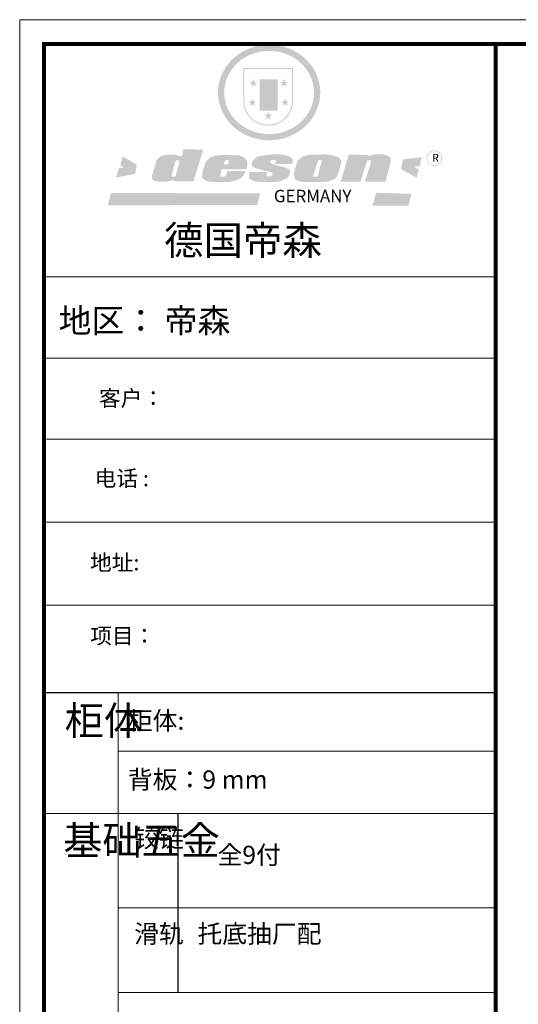
# Model space of a CAD drawing. Units: millimetres. Extents: x 44850 to 64781, y -146510 to -135603.
# Drawn here: x 44850 to 47875, y -141575 to -135603 of the extents above; entities that cross this region are included whole.
import ezdxf

# ---------------------------------------------------------------- set-up
doc = ezdxf.new("R2010")
doc.units = ezdxf.units.MM
doc.layers.get('0').update_dxf_attribs({"color": 4})
doc.layers.add('01', color=7, linetype='Continuous')

# ---------------------------------------------------------------- blocks, each defined once
blk = doc.blocks.new('SAF')
h = blk.add_hatch(color=250)
h.dxf.hatch_style = 1
h.paths.add_polyline_path([(129249, 28065.7), (129000.5, 28065.7), (129000.5, 27902.8, 1), (129249, 27902.8)])
h.paths.add_polyline_path([(129243.8, 28060.6), (129243.8, 27902.8, -1), (129005.7, 27902.8), (129005.7, 28060.6)], flags=16)
h = blk.add_hatch(color=256)
h.paths.add_polyline_path([(129224.5, 27997), (129208.9, 27997), (129204.1, 28011.7), (129199.3, 27997), (129183.8, 27997), (129196.4, 27987.9), (129191.6, 27973.1), (129204.1, 27982.2), (129216.7, 27973.1), (129211.9, 27987.9)])
h.paths.add_polyline_path([(129229.6, 27900.8), (129214.1, 27900.8), (129209.3, 27915.5), (129204.5, 27900.8), (129189, 27900.8), (129201.5, 27891.7), (129196.7, 27876.9), (129209.3, 27886), (129221.8, 27876.9), (129217, 27891.7)])
h.paths.add_polyline_path([(129145.3, 27833.8), (129129.8, 27833.8), (129125, 27848.5), (129120.2, 27833.8), (129104.7, 27833.8), (129117.3, 27824.7), (129112.5, 27809.9), (129125, 27819), (129137.6, 27809.9), (129132.8, 27824.7)])
h.paths.add_polyline_path([(129066.4, 27900.8), (129050.9, 27900.8), (129046.1, 27915.5), (129041.3, 27900.8), (129025.8, 27900.8), (129038.3, 27891.7), (129033.6, 27876.9), (129046.1, 27886), (129058.7, 27876.9), (129053.9, 27891.7)])
h.paths.add_polyline_path([(129071.6, 27997), (129056.1, 27997), (129051.3, 28011.7), (129046.5, 27997), (129030.9, 27997), (129043.5, 27987.9), (129038.7, 27973.1), (129051.3, 27982.2), (129063.8, 27973.1), (129059, 27987.9)])
h = blk.add_hatch(color=250)
h.dxf.hatch_style = 1
h.paths.add_polyline_path([(129172.7, 28009.8), (129082.7, 28009.8), (129082.7, 27853.2), (129172.7, 27853.2)])
h.paths.add_polyline_path([(129165, 27861), (129090.4, 27861), (129090.4, 28002.1), (129165, 28002.1)], flags=16)
blk.add_hatch(color=256).paths.add_polyline_path([(129165, 28002.1), (129090.4, 28002.1), (129090.4, 27955.1), (129165, 27955.1)])
h = blk.add_hatch(color=1)
h.dxf.hatch_style = 1
h.paths.add_polyline_path([(129165, 27955.1), (129090.4, 27955.1), (129090.4, 27908), (129165, 27908)])
h = blk.add_hatch(color=2)
h.dxf.hatch_style = 1
h.paths.add_polyline_path([(129165, 27908), (129090.4, 27908), (129090.4, 27861), (129165, 27861)])
h = blk.add_hatch(color=157)
h.paths.add_polyline_path([(128800.7, 27659.2), (128703.6, 27662.3), (128695, 27626.4), (128688, 27626.3), (128686.9, 27626.3), (128685, 27626.7), (128683.6, 27627.2), (128682.2, 27627.7), (128679, 27629.3), (128676.7, 27630.5), (128673.2, 27631.6), (128668.7, 27632.8), (128664.9, 27633.6), (128657.5, 27634.3), (128653.3, 27634.7), (128651.3, 27634.9), (128648.4, 27634.9), (128645.8, 27634.8), (128642.4, 27634.9), (128634, 27634.8), (128630.9, 27634.8), (128628.7, 27634.8), (128627.4, 27634.8), (128625.1, 27634.7), (128623.1, 27634.6), (128621.5, 27634.5), (128620.7, 27634.5), (128619.6, 27634.2), (128617.7, 27633.9), (128615.9, 27633.6), (128611.6, 27632.7), (128606.4, 27631.6), (128603.3, 27630.8), (128602.3, 27630.6), (128601.4, 27630.4), (128600.7, 27630.2), (128599.7, 27630), (128598.8, 27629.7), (128597.9, 27629.5), (128597.8, 27629.5), (128597.4, 27629.4), (128597.3, 27629.4), (128597.1, 27629.3), (128596.7, 27629.2), (128596.3, 27629), (128595.8, 27628.8), (128595.2, 27628.6), (128594.9, 27628.5), (128594.5, 27628.4), (128593.9, 27628.1), (128592.9, 27627.7), (128591.9, 27627.4), (128591.4, 27627.2), (128591, 27627), (128590.5, 27626.8), (128590.1, 27626.6), (128589.6, 27626.3), (128589.3, 27626.1), (128589, 27625.9), (128588.6, 27625.7), (128588.2, 27625.4), (128587.8, 27625.1), (128587.4, 27624.8), (128586.9, 27624.5), (128586.7, 27624.4), (128586.5, 27624.3), (128586.3, 27624.1), (128586.1, 27624), (128585.8, 27623.8), (128585.3, 27623.5), (128584.8, 27623.1), (128584.1, 27622.6), (128583.3, 27622), (128582.6, 27621.5), (128582, 27621), (128581.5, 27620.7), (128581.1, 27620.4), (128580.6, 27620), (128580.3, 27619.8), (128580, 27619.5), (128579.5, 27619.2), (128579.1, 27618.9), (128578.6, 27618.6), (128578.1, 27618.2), (128577.6, 27617.8), (128577, 27617.3), (128576.2, 27616.6), (128575.7, 27616), (128575.3, 27615.5), (128575, 27615), (128574.4, 27614.3), (128573.9, 27613.7), (128573.3, 27612.9), (128572.7, 27612), (128571.9, 27610.9), (128571.2, 27609.7), (128570.6, 27608.8), (128569.8, 27607.6), (128568.9, 27606), (128568.1, 27604.4), (128567.5, 27602.6), (128546.9, 27533.4), (128545.6, 27527.5), (128545.6, 27524.2), (128545.2, 27519.3), (128545.6, 27514.9), (128548.2, 27511.8), (128552.9, 27506.6), (128557.3, 27504.3), (128565.9, 27501.9), (128574.2, 27500.6), (128586.2, 27500.6), (128596.1, 27500.6), (128631.3, 27501.3), (128642.8, 27506.2), (128649.7, 27507.8), (128656.9, 27509.4), (128656.2, 27501.8), (128752.5, 27501.8)])
h.paths.add_polyline_path([(128681.7, 27598.1), (128681.2, 27592), (128663.5, 27529.3), (128661.7, 27526.6), (128659.8, 27524.9), (128646.3, 27524.6), (128644.8, 27526.1), (128644.3, 27527.6), (128644.1, 27529.8), (128662.2, 27600.5), (128663.9, 27604), (128665.3, 27606.4), (128665.9, 27607), (128667, 27607.3), (128669.3, 27607.3), (128681.7, 27607.2), (128682, 27606.8), (128682, 27606.2)], flags=16)
h = blk.add_hatch(color=157)
h.dxf.hatch_style = 1
h.paths.add_polyline_path([(129913.2, 27617.2, 1), (129990.9, 27617.2, 1)])
h.paths.add_polyline_path([(129987.7, 27617.2, -1), (129916.4, 27617.2, -1)], flags=16)
h = blk.add_hatch(color=1)
h.dxf.hatch_style = 1
h.paths.add_polyline_path([(128470.6, 27584.9), (128400.4, 27625.3), (128388.3, 27582.4), (128404.8, 27569.6), (128381.4, 27567.7), (128366.7, 27520.3), (128462.4, 27539.1)])
h.paths.add_polyline_path([(129889.6, 27622.7), (129795.5, 27610.5), (129786.4, 27563.5), (129863.8, 27519.5), (129874.5, 27559), (129853.2, 27574.1), (129880.5, 27578.7)])
h.paths.add_polyline_path([(129837.8, 27439.7), (129663.3, 27444.9), (129643.2, 27380.1), (129823.6, 27380.8)])
h.paths.add_polyline_path([(129085.2, 27442.4), (128342, 27443.5), (128325.3, 27382.8), (129069.7, 27383.9)])
h = blk.add_hatch(color=157)
h.paths.add_polyline_path([(129018.2, 27605.1), (129015.3, 27609.8), (129010.4, 27615.9), (129005.8, 27619.5), (129001.3, 27622.7), (128996.4, 27624.8), (128988.4, 27627.5), (128981.4, 27629.9), (128976.6, 27631.1), (128970.2, 27631.9), (128887.3, 27632.6), (128879.3, 27632.1), (128870.6, 27631.1), (128862.9, 27629.8), (128856.1, 27628.1), (128849.3, 27625.8), (128843.4, 27623.4), (128838.1, 27621), (128833.8, 27618.7), (128829.6, 27615.7), (128825.4, 27611.8), (128821.4, 27607.2), (128818.6, 27603.4), (128815.2, 27598.5), (128812.2, 27593.9), (128810.5, 27589.8), (128798.7, 27551.2), (128796.4, 27538.4), (128795.2, 27528.7), (128795.4, 27523.3), (128795.7, 27521.9), (128796.1, 27520.7), (128796.6, 27519.4), (128797.9, 27517.8), (128799.4, 27516), (128801.9, 27513.9), (128805.3, 27511.5), (128808.7, 27509), (128814.8, 27505.1), (128820.1, 27503.2), (128828.3, 27500.7), (128838.8, 27499.8), (128849.2, 27498.8), (128861.5, 27498.2), (128925, 27498.4), (128936.8, 27499.7), (128944.1, 27500.9), (128951.1, 27502.2), (128959.3, 27504.2), (128968.6, 27507.3), (128975.4, 27510.6), (128980.3, 27512.9), (128985.7, 27515.6), (128990.4, 27519), (128994.4, 27523), (128999, 27528.8), (129003, 27534.1), (129005.7, 27538.6), (129009.1, 27545.4), (129011.8, 27552.7), (128921.5, 27552.7), (128919.9, 27544.8), (128917.1, 27539.7), (128915, 27532.3), (128912.3, 27528), (128906.7, 27525.2), (128893.2, 27524.9), (128886.3, 27525.7), (128886.6, 27530.3), (128889.4, 27541.7), (128891.9, 27561.8), (129016.9, 27561.8), (129019.3, 27574.1), (129020.4, 27582), (129020.3, 27589), (129019.8, 27595.8)])
h.paths.add_polyline_path([(128905.6, 27594.1), (128906.5, 27597.6), (128907.7, 27600.8), (128909.3, 27603.2), (128910.7, 27605.1), (128911.6, 27605.7), (128913.4, 27607.1), (128915.8, 27607.7), (128917.6, 27607.7), (128920.8, 27607.7), (128922.6, 27607.4), (128924.9, 27607), (128926.5, 27605.1), (128927.8, 27603.6), (128928, 27601.7), (128928.2, 27600.2), (128928.2, 27596.2), (128927.6, 27592.1), (128927.2, 27589.7), (128926.6, 27586.4), (128904.6, 27586.2), (128905.2, 27591.1)], flags=16)
h.paths.add_polyline_path([(129167.3, 27581.7), (129163.2, 27583), (129158.9, 27583.9), (129154.5, 27585), (129149.3, 27586.6), (129145, 27588.2), (129141.7, 27589.6), (129139, 27591.6), (129136.6, 27595.3), (129136.2, 27597.6), (129136.1, 27599.1), (129136.1, 27601.1), (129136.3, 27602.9), (129136.8, 27605), (129137.2, 27605.7), (129137.7, 27606.4), (129138.3, 27607.6), (129139.6, 27607.6), (129162.1, 27608), (129161.9, 27592.4), (129158.1, 27592.4), (129157.6, 27587.6), (129244.5, 27588.3), (129246, 27592), (129246.7, 27595.1), (129247.2, 27598.8), (129247.2, 27603.9), (129246.5, 27610.3), (129242.7, 27616.5), (129238.3, 27620.4), (129233.6, 27623.5), (129227, 27626.8), (129220.2, 27629.7), (129212.6, 27631.7), (129197.6, 27634.6), (129185.1, 27635.8), (129168.6, 27635.9), (129154.8, 27635.9), (129142.6, 27635.6), (129128.9, 27634.5), (129117.8, 27633.4), (129105.9, 27631.7), (129093.8, 27629.7), (129089.5, 27628.8), (129083.5, 27627.6), (129074.1, 27625), (129069.8, 27623.2), (129064.5, 27620.1), (129060.5, 27617.3), (129057, 27614.1), (129054.6, 27611.7), (129053.7, 27610.6), (129052.9, 27609.6), (129051.4, 27607.7), (129050.1, 27606.1), (129049.1, 27604.8), (129048.3, 27603.7), (129047.6, 27602), (129047, 27600.5), (129046, 27597.8), (129045.5, 27596.1), (129044.9, 27594.1), (129044.6, 27591.9), (129044.3, 27588.6), (129044.3, 27587.1), (129044.3, 27584.3), (129044.3, 27582.3), (129044.7, 27580.2), (129045.7, 27578.8), (129048, 27576.7), (129050.8, 27574.7), (129056.5, 27570.5), (129060.5, 27568.7), (129063, 27567.7), (129066.2, 27566.6), (129071.5, 27565.1), (129076.2, 27563.8), (129081.9, 27562), (129099.9, 27556.9), (129127, 27550.9), (129137.9, 27547.9), (129143, 27546.8), (129144.1, 27546), (129144.6, 27545.2), (129144.9, 27540.8), (129145, 27534.2), (129144.5, 27532.7), (129143.9, 27531.6), (129141, 27529.3), (129138.1, 27527), (129136.6, 27526.5), (129134.5, 27526.4), (129118.3, 27526.4), (129117.7, 27527.1), (129117.8, 27537.6), (129117.6, 27538.8), (129118.2, 27540.4), (129118.7, 27542.1), (129119, 27542.7), (129121.3, 27544.4), (129121.1, 27548.1), (129031.2, 27548.5), (129030.8, 27535.3), (129029.8, 27527.4), (129029.6, 27524.4), (129029.8, 27521.4), (129030.4, 27519), (129031.9, 27516.6), (129035.5, 27513.4), (129039.6, 27511.1), (129043.3, 27508.9), (129050.2, 27505.5), (129057.2, 27503.4), (129066.2, 27500.9), (129074.3, 27499.4), (129085, 27499), (129156.4, 27499), (129168.6, 27500.5), (129186.2, 27504), (129196.9, 27508), (129211.7, 27514.2), (129215.5, 27516), (129218.9, 27518.3), (129222.8, 27522.2), (129226.7, 27527.2), (129229.7, 27532.1), (129232.1, 27538.3), (129233.2, 27544.3), (129233.5, 27548.7), (129233.4, 27552), (129232.4, 27555.7), (129230.5, 27558.6), (129228, 27561), (129225.1, 27563.1), (129221.6, 27565.2), (129217.7, 27567.5), (129213.3, 27569.2), (129206.1, 27572.3), (129198.3, 27574.1), (129190.4, 27575.2), (129184.7, 27576.4), (129180.4, 27577.6), (129176.4, 27578.8), (129172.1, 27580.1)])
h.paths.add_polyline_path([(129467.5, 27527.5), (129470.5, 27533.4), (129485.7, 27585.3), (129488.9, 27597.3), (129488.9, 27602), (129487.3, 27606.8), (129484.7, 27611), (129482.8, 27613.9), (129479.9, 27617), (129476.8, 27619.3), (129473.4, 27621.4), (129467.4, 27624.4), (129461.5, 27626.7), (129450.5, 27629.9), (129436.5, 27632.5), (129427.2, 27633.9), (129415.6, 27635.4), (129402.2, 27636), (129342.7, 27634), (129333.9, 27633.9), (129321, 27631.8), (129312.7, 27630.1), (129304.6, 27627.7), (129297, 27625), (129287.5, 27619.2), (129281.4, 27614.3), (129276.2, 27609.7), (129272.8, 27605.2), (129269.2, 27597.5), (129265.8, 27590.2), (129253.7, 27545.4), (129253.7, 27534.5), (129254, 27530.1), (129254.6, 27524.3), (129255, 27521.1), (129256.4, 27517.8), (129258.2, 27514.9), (129260.4, 27512.4), (129263.9, 27509.7), (129267.8, 27507.2), (129273.6, 27504.6), (129277.2, 27503.2), (129281.8, 27501.7), (129286.6, 27500.6), (129290.8, 27499.7), (129295.5, 27499.3), (129302.1, 27498.4), (129308.2, 27497.7), (129315.5, 27497.8), (129404.5, 27499.1), (129410.7, 27499.7), (129417, 27500.7), (129422.3, 27502), (129429.7, 27503.9), (129440, 27507.2), (129446.4, 27509.9), (129452, 27513), (129456.8, 27516.2), (129460.8, 27519.5), (129464.4, 27523.2)])
h.paths.add_polyline_path([(129348.8, 27528.6), (129349, 27530), (129371.8, 27602.9), (129373.5, 27606.1), (129374.5, 27607.2), (129375.8, 27607.6), (129377.4, 27607.8), (129389.3, 27607.8), (129390.5, 27607.7), (129391.8, 27606.8), (129391.8, 27604.8), (129373.1, 27530.5), (129372, 27528.5), (129370.4, 27527.1), (129368, 27526.3), (129364.5, 27525.8), (129350.1, 27524.9), (129349.6, 27525.4), (129349.2, 27526.3), (129349, 27527.4)], flags=16)
h.paths.add_polyline_path([(129617.6, 27604.2), (129618.5, 27605.6), (129619.6, 27606.6), (129620.9, 27607.1), (129623.2, 27607.1), (129631.1, 27607.1), (129633.5, 27607), (129635.1, 27606.4), (129635.9, 27604.9), (129636.1, 27602.2), (129636.3, 27599), (129636.1, 27596), (129635.9, 27593.1), (129635, 27590.4), (129605.8, 27500.7), (129709.6, 27500.7), (129733.9, 27597.4), (129734.5, 27604.5), (129734.7, 27609.3), (129734.4, 27615.5), (129733.9, 27618.1), (129733, 27620.2), (129731.4, 27621.8), (129728.6, 27624.3), (129722, 27627.8), (129713.8, 27631.1), (129707.2, 27633.5), (129705.4, 27634.4), (129702.7, 27635.3), (129700.4, 27635.7), (129698.4, 27635.9), (129696.6, 27636), (129688.2, 27636), (129680.8, 27636.1), (129670.7, 27636.2), (129664.9, 27636.1), (129658.3, 27635.9), (129655.2, 27635.6), (129652.1, 27635.3), (129649.2, 27634.9), (129646.1, 27634.3), (129642.5, 27633.6), (129639.9, 27632.7), (129637.3, 27631.6), (129634.8, 27630.3), (129632.9, 27629.1), (129631, 27628), (129628.7, 27626), (129624.7, 27626.2), (129626, 27633.6), (129525.6, 27634.3), (129485.6, 27500), (129584.9, 27500.8)])
at = {"color": 157, "attachment_point": 1}
for s, insert, char_height, width in [('{\\fArial|b0|i0|c0|p34;R}', (129941.1, 27638.8), 39.537, 33.171), ('{\\fArial|b0|i0|c0|p34;GERMANY}', (129153, 27459.7), 61.776, 102919.526)]:
    blk.add_mtext(s, dxfattribs=dict(at, insert=insert, char_height=char_height, width=width))
blk = doc.blocks.new('AFERT')
h = blk.add_hatch(color=250)
h.dxf.hatch_style = 1
edge = h.paths.add_edge_path()
edge.add_spline(control_points=[(128874.9, 27944.3), (128874.9, 27937.6), (128875.2, 27930.9), (128876.7, 27913.3), (128878.6, 27902.3), (128883.8, 27880.9), (128887.2, 27870.3), (128895.5, 27849.7), (128900.4, 27839.7), (128911.7, 27820.5), (128918, 27811.2), (128931.9, 27793.6), (128939.6, 27785.3), (128955.9, 27769.8), (128964.6, 27762.5), (128983.1, 27749.2), (128992.8, 27743.2), (129012.9, 27732.4), (129023.4, 27727.6), (129044.9, 27719.5), (129055.9, 27716.1), (129078.4, 27710.8), (129089.8, 27708.9), (129112.8, 27706.5), (129124.4, 27706.1), (129147.5, 27706.6), (129159, 27707.6), (129181.9, 27711.1), (129193.2, 27713.6), (129215.3, 27720), (129226.2, 27723.9), (129247.2, 27733), (129257.4, 27738.3), (129275.3, 27749), (129283.1, 27754.4), (129298.1, 27765.8), (129305.3, 27772), (129318.8, 27785), (129325.2, 27791.9), (129337, 27806.3), (129342.5, 27813.8), (129352.6, 27829.5), (129357.1, 27837.6), (129366, 27855.8), (129370.1, 27866.1), (129376.7, 27887.1), (129379.3, 27897.8), (129382.8, 27919.5), (129383.8, 27930.5), (129384, 27950.6), (129383.6, 27959.9), (129381.7, 27976.6), (129380.4, 27984.2), (129377.2, 27999.1), (129375.2, 28006.5), (129370.4, 28021.1), (129367.7, 28028.3), (129361, 28043.5), (129356.9, 28051.4), (129347.8, 28066.9), (129342.8, 28074.4), (129331.9, 28088.7), (129326.1, 28095.6), (129313.6, 28108.7), (129307, 28115), (129290.8, 28128.7), (129280.8, 28135.9), (129259.9, 28149), (129248.9, 28154.8), (129228.2, 28163.8), (129218.6, 28167.4), (129196.7, 28174.1), (129184.3, 28177), (129161.3, 28180.6), (129150.8, 28181.7), (129127.5, 28182.6), (129114.7, 28182.2), (129091.6, 28179.9), (129081.1, 28178.2), (129058.5, 28173.2), (129046.4, 28169.6), (129023.3, 28161), (129012.3, 28155.9), (128992.8, 28145.4), (128984.3, 28140.1), (128966.3, 28127.4), (128957, 28119.8), (128939.7, 28103.5), (128931.7, 28094.7), (128917.1, 28076.2), (128910.5, 28066.4), (128900.1, 28048), (128895.9, 28039.6), (128888.1, 28020.9), (128884.6, 28010.5), (128879.2, 27989.4), (128877.3, 27978.7), (128875.3, 27960.1), (128874.9, 27952.2), (128874.9, 27944.3)], knot_values=[0, 0, 0, 0, 0.08344, 0.08344, 0.221011, 0.221011, 0.358582, 0.358582, 0.496153, 0.496153, 0.633724, 0.633724, 0.771295, 0.771295, 0.908866, 0.908866, 1.046437, 1.046437, 1.184008, 1.184008, 1.321579, 1.321579, 1.45915, 1.45915, 1.596721, 1.596721, 1.734292, 1.734292, 1.871863, 1.871863, 2.009434, 2.009434, 2.147005, 2.147005, 2.261445, 2.261445, 2.375884, 2.375884, 2.490324, 2.490324, 2.604764, 2.604764, 2.719204, 2.719204, 2.856038, 2.856038, 2.992873, 2.992873, 3.129708, 3.129708, 3.244736, 3.244736, 3.340002, 3.340002, 3.435269, 3.435269, 3.530535, 3.530535, 3.641049, 3.641049, 3.751563, 3.751563, 3.862077, 3.862077, 3.972591, 3.972591, 4.120868, 4.120868, 4.269951, 4.269951, 4.392246, 4.392246, 4.543829, 4.543829, 4.669237, 4.669237, 4.820987, 4.820987, 4.946437, 4.946437, 5.096748, 5.096748, 5.242147, 5.242147, 5.36333, 5.36333, 5.508179, 5.508179, 5.653028, 5.653028, 5.797877, 5.797877, 5.914044, 5.914044, 6.049342, 6.049342, 6.184641, 6.184641, 6.283185, 6.283185, 6.283185, 6.283185], degree=3, periodic=0)
edge = h.paths.add_edge_path(flags=16)
edge.add_ellipse((129129.4, 27944.3), major_axis=(-223.6, 0), ratio=0.926136, start_angle=0, end_angle=360)
blk.add_blockref('SAF', (0, 0))

msp = doc.modelspace()

# ---------------------------------------------------------------- linework, layer by layer
at = {"color": 0, "linetype": 'ByBlock', "lineweight": 9}
for p, q in [((47736.6, -137163.4), (44997.2, -137163.4)), ((47500.5, -137163.4), (44997.2, -137163.4)), ((47500.5, -137163.4), (44997.2, -137163.4)), ((47736.6, -137656.1), (44997.2, -137656.1)), ((47736.6, -138147.2), (45012.7, -138147.2)), ((47736.6, -138651.2), (44997.2, -138651.2)), ((47736.6, -139155.1), (44997.2, -139155.1)), ((45447.9, -139686.8), (45447.9, -144425.7)), ((47736.6, -140039.5), (45447.9, -140039.5)), ((47736.6, -140419.1), (44997.2, -140419.1)), ((47736.6, -140990.8), (45447.9, -140990.8)), ((47736.6, -141504.1), (45447.9, -141504.1))]:
    msp.add_line(p, q, dxfattribs=at)
at = {"color": 0, "linetype": 'ByBlock', "ltscale": 3}
msp.add_line((45808.5, -140419.1), (45808.5, -141504.1), dxfattribs=at)
at = {"color": 0, "linetype": 'ByBlock', "lineweight": 9}
msp.add_lwpolyline([(58647.3, -145377.4), (44849.6, -145377.4), (44849.6, -135603.5), (58647.3, -135603.5)], close=True, dxfattribs=at)
msp.add_lwpolyline([(58647.3, -145377.4), (44849.6, -145377.4), (44849.6, -135603.5), (58647.3, -135603.5)], close=True, dxfattribs=at)
msp.add_lwpolyline([(58647.3, -145377.4), (44849.6, -145377.4), (44849.6, -135603.5), (58647.3, -135603.5)], close=True, dxfattribs=at)
at = {"color": 0, "linetype": 'ByBlock', "lineweight": 9, "const_width": 24.4}
msp.add_lwpolyline([(58500, -145230.1), (44997.2, -145230.1), (44997.2, -135750.7), (58500, -135750.7)], close=True, dxfattribs=at)
msp.add_lwpolyline([(58500, -145230.1), (44997.2, -145230.1), (44997.2, -135750.7), (58500, -135750.7)], close=True, dxfattribs=at)
msp.add_lwpolyline([(58500, -145230.1), (44997.2, -145230.1), (44997.2, -135750.7), (58500, -135750.7)], close=True, dxfattribs=at)
msp.add_lwpolyline([(47736.6, -135750.7), (47736.6, -145230.1)], dxfattribs=at)
at = {"layer": '01', "linetype": 'ByBlock'}
msp.add_line((47736.6, -139686.8), (44997.2, -139686.8), dxfattribs=at)

# ---------------------------------------------------------------- block references
at = {"linetype": 'ByBlock', "lineweight": 9, "xscale": 1.218169730050656, "yscale": 1.218169730050656, "zscale": 1.218169730050656}
msp.add_blockref('AFERT', (-110938.6, -170085.9), dxfattribs=at)

# ---------------------------------------------------------------- texts
at = {"color": 0, "linetype": 'ByBlock', "lineweight": 9, "attachment_point": 1}
for s, insert, char_height, width in [('{\\fSimSun|b0|i0|c134|p54;德国帝森}', (45725.5, -136853.8), 175.416, 2209.938), ('{\\fSimSun|b0|i0|c134|p54;地区：\\fFangSong_GB2312|b0|i0|c134|p50; \\fSimSun|b0|i0|c134|p54;帝森}', (45085.8, -137355.7), 146.18, 3082.55), ('{\\fSimSun|b0|i0|c134|p54;客户：}', (45330.6, -137851.2), 96.479, 2034.483), ('{\\fSimSun|b0|i0|c134|p54;电话 :}', (45304.4, -138337.1), 96.479, 2034.483), ('{\\fSimSun|b0|i0|c134|p54;地址:}', (45276.4, -138847.5), 96.479, 2034.483), ('{\\fSimSun|b0|i0|c134|p54;项目：}', (45277.4, -139292.5), 96.479, 2034.483), ('{\\fSimSun|b0|i0|c134|p54;柜体}', (45123.1, -139767.8), 174.222, 119.092), ('{\\fSimSun|b0|i0|c134|p54;柜体: }', (45506, -139799.8), 110.315, 1749.289), ('{\\fSimSun|b0|i0|c134|p54;背板：9 mm}', (45506, -140157.1), 110.315, 1249.116), ('{\\fSimSun|b0|i0|c134|p54;^I基础五金}', (45113.6, -140494.5), 174.222, 119.092), ('{\\fSimSun|b0|i0|c134|p54;铰链}', (45544, -140512.9), 110.341, 119.092), ('{\\fSimSun|b0|i0|c134|p54;滑轨}', (45544, -141092.6), 110.341, 119.092)]:
    msp.add_mtext(s, dxfattribs=dict(at, insert=insert, char_height=char_height, width=width))
at = {"linetype": 'ByBlock', "lineweight": 9, "char_height": 110.341, "width": 1414.565, "attachment_point": 1}
for s, insert in [('{\\fSimSun|b0|i0|c134|p54;全9付}', (46049.7, -140613.9)), ('{\\fSimSun|b0|i0|c134|p54;托底抽厂配}', (45928.5, -141092.6))]:
    msp.add_mtext(s, dxfattribs=dict(at, insert=insert))

doc.saveas('drawing.dxf')
